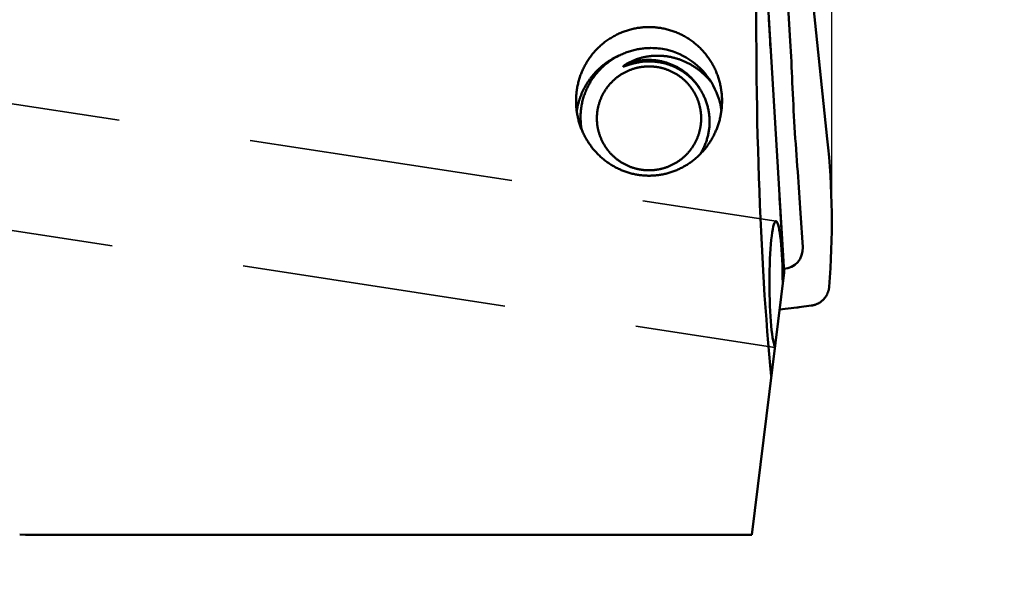
# Model space of a CAD drawing. Units: millimetres. Extents: x -99 to 192, y -61 to 79.
# Drawn here: x 142 to 165, y -14 to 0 of the extents above; entities that cross this region are included whole.
import ezdxf

# ---------------------------------------------------------------- set-up
doc = ezdxf.new("R2010")
doc.units = ezdxf.units.MM
doc.linetypes.add('DASHED2', pattern=[9.525, 6.35, -3.175])
for name, color, linetype, lineweight in [('1', 4, 'Continuous', 50), ('2', 7, 'Continuous', 25), ('3', 1, 'DASHED2', 35), ('sk2', 7, 'Continuous', 25)]:
    doc.layers.add(name, color=color, linetype=linetype, lineweight=lineweight)
doc.styles.add('simplex', font='txt.shx', dxfattribs={"height": 3.5})
doc.dimstyles.new('コピー - ISO-25', dxfattribs={"dimscale": 0, "dimtxt": 3.5, "dimasz": 3.5, "dimexe": 1.5, "dimexo": 0, "dimgap": 2.3, "dimtad": 1, "dimdec": 8, "dimdsep": 46, "dimtxsty": 'simplex', "dimcen": 0.09, "dimclrd": 256, "dimclre": 256, "dimclrt": 256, "dimadec": 0, "dimazin": 0, "dimtfac": 1, "dimtofl": 0, "dimtmove": 0, "dimatfit": 3, "dimfxl": 1, "dimtolj": 1, "dimlwd": -1, "dimlwe": -1, "dimarcsym": 0})

# ---------------------------------------------------------------- blocks, each defined once
blk = doc.blocks.new('*D5004973')
at = {"layer": '2'}
for p, q in [((159.86, 12.686), (159.86, 31.5)), ((161.3, -4.876), (161.3, 31.5)), ((156.36, 30), (113.843, 30)), ((164.8, 30), (168.3, 30))]:
    blk.add_line(p, q, dxfattribs=at)
for points in [[(156.36, 29.417), (156.36, 30.583), (159.86, 30)], [(164.8, 30.583), (164.8, 29.417), (161.3, 30)]]:
    blk.add_solid(points, dxfattribs=at)
at = {"layer": 'Defpoints', "color": 0}
for p in [(161.3, 30), (159.86, 12.686), (161.3, -4.876)]:
    blk.add_point(p, dxfattribs=at)
at = {"layer": '2', "insert": (133.352, 34.05), "char_height": 3.5, "attachment_point": 5, "line_spacing_factor": 1.071429, "style": 'simplex'}
blk.add_mtext('\\A1;1.44 [.0567"]', dxfattribs=at)
blk = doc.blocks.new('*D5014984')
at = {"layer": '2'}
for p, q in [((27.3, 12.4), (27.3, 41.5)), ((161.3, -4.876), (161.3, 41.5)), ((30.8, 40), (157.8, 40))]:
    blk.add_line(p, q, dxfattribs=at)
for points in [[(30.8, 40.583), (30.8, 39.417), (27.3, 40)], [(157.8, 39.417), (157.8, 40.583), (161.3, 40)]]:
    blk.add_solid(points, dxfattribs=at)
at = {"layer": 'Defpoints', "color": 0}
for p in [(161.3, 40), (27.3, 12.4), (161.3, -4.876)]:
    blk.add_point(p, dxfattribs=at)
at = {"layer": '2', "insert": (94.3, 44.05), "char_height": 3.5, "attachment_point": 5, "line_spacing_factor": 1.071429, "style": 'simplex'}
blk.add_mtext('\\A1;134 [5.276"]', dxfattribs=at)
blk = doc.blocks.new('*D5024995')
at = {"layer": '2'}
for p, q in [((0, 21.725), (0, 51.5)), ((161.3, -4.876), (161.3, 51.5)), ((3.5, 50), (157.8, 50))]:
    blk.add_line(p, q, dxfattribs=at)
for points in [[(3.5, 50.583), (3.5, 49.417), (0, 50)], [(157.8, 49.417), (157.8, 50.583), (161.3, 50)]]:
    blk.add_solid(points, dxfattribs=at)
at = {"layer": 'Defpoints', "color": 0}
for p in [(161.3, 50), (0, 21.725), (161.3, -4.876)]:
    blk.add_point(p, dxfattribs=at)
at = {"layer": '2', "insert": (80.65, 54.05), "char_height": 3.5, "attachment_point": 5, "line_spacing_factor": 1.071429, "style": 'simplex'}
blk.add_mtext('\\A1;161.3 [6.350"]', dxfattribs=at)
blk = doc.blocks.new('*D5035006')
at = {"layer": '2'}
for p, q in [((159.86, 12.7), (181.9, 12.7)), ((180.4, 9.2), (180.4, -12.7)), ((180.4, -12.7), (180.4, -61.05))]:
    blk.add_line(p, q, dxfattribs=at)
blk.add_solid([(180.983, 9.2), (179.817, 9.2), (180.4, 12.7)], dxfattribs=at)
at = {"layer": 'Defpoints', "color": 0}
for p in [(159.86, 12.7), (161.3, -12.7), (180.4, -12.7)]:
    blk.add_point(p, dxfattribs=at)
at = {"layer": '2', "insert": (176.35, -38.625), "char_height": 3.5, "attachment_point": 5, "rotation": 90, "line_spacing_factor": 1.071429, "style": 'simplex'}
blk.add_mtext('\\A1;%%c25.4 [%%c1.000"]', dxfattribs=at)
blk = doc.blocks.new('_None')
blk = doc.blocks.new('*D5045017')
at = {"layer": 'Defpoints', "color": 0}
for p in [(161.3, 60), (-60.33, 14.847), (161.3, -4.876)]:
    blk.add_point(p, dxfattribs=at)
at = {"layer": 'sk2'}
for p, q in [((-60.33, 14.847), (-60.33, 61.5)), ((161.3, -4.876), (161.3, 61.5)), ((-56.83, 60), (157.8, 60))]:
    blk.add_line(p, q, dxfattribs=at)
for points in [[(-56.83, 60.583), (-56.83, 59.417), (-60.33, 60)], [(157.8, 59.417), (157.8, 60.583), (161.3, 60)]]:
    blk.add_solid(points, dxfattribs=at)
at = {"layer": 'sk2', "insert": (50.485, 64.05), "char_height": 3.5, "attachment_point": 5, "line_spacing_factor": 1.071429, "style": 'simplex'}
blk.add_mtext('\\A1;221.63 [8.726"]', dxfattribs=at)

msp = doc.modelspace()

# ---------------------------------------------------------------- linework, layer by layer
at = {"layer": '1'}
for p, q in [((159.53263, 4.29217), (160.155614, -6.06373)), ((160.304197, -0.51503), (160.254706, 0.301402)), ((161.193749, -2.856317), (160.861196, 0.295674)), ((159.822232, -0.517877), (159.790344, 0.008166)), ((160.104447, -5.173508), (160.072559, -4.647465)), ((160.604014, -5.46105), (160.554524, -4.644618)), ((160.155614, -6.06373), (159.382889, -12.357072)), ((160.046959, -6.948656), (160.461636, -6.905237)), ((160.51859, -6.898444), (160.80731, -6.859782)), ((142.934029, -12.357072), (159.382889, -12.357072))]:
    msp.add_line(p, q, dxfattribs=at)
for centre, radius, start, end in [((156.975081, -2.42972), 1.749096, 78.238126, 90.323919), ((108.813242, -3.609936), 51.102622, 3.275138, 3.468907), ((108.816211, -3.636115), 51.582496, 2.36104, 3.468896), ((156.922415, -2.418496), 1.749646, 31.527817, 76.474521), ((156.92901, -2.504658), 1.501996, 90.344756, 98.341098), ((156.915474, -2.416525), 1.754509, 7.523992, 31.354411), ((215.718665, 0.771704), 55.410792, 182.361139, 184.576675), ((142.051548, -4.875989), 19.248453, 355.442218, 6.02293), ((109.065169, -7.765811), 51.583869, 3.468923, 4.576759), ((109.062918, -7.739566), 51.103273, 3.468909, 3.966977), ((159.806821, -5.191502), 0.29817, 356.287733, 3.459773)]:
    msp.add_arc(centre, radius, start, end, dxfattribs=at)
for centre, major_axis, ratio, start_param, end_param in [((160.793554, 0), (0, -12.4), 0.105104, 4.5719529085, 5.4735698584), ((159.965636, -6.351414), (0.0037317, -1.5179734), 0.104471, 1.5910400395, 6.0822807634), ((160.094464, -5.473195), (-0.40454025, 0.32309546), 0.963602, 2.336654219, 3.8576644764), ((160.250579, -4.908927), (0.46958971, -1.95187602), 0.996123, 6.1519175554, 6.1805989825), ((160.969062, 0), (-216.92856254, 0), 0.057162, 1.4824717825, 1.4875621332)]:
    msp.add_ellipse(centre, major_axis=major_axis, ratio=ratio, start_param=start_param, end_param=end_param, dxfattribs=at)
for points, knots in [([(155.16997199, -1.94937691), (155.1699727, -1.93096021), (155.17053763, -1.89411184), (155.17307305, -1.8388776), (155.17729528, -1.78371856), (155.18320176, -1.72869672), (155.19079029, -1.67387311), (155.20005832, -1.61930862), (155.21100514, -1.56506222), (155.22362003, -1.51118777), (155.23789017, -1.45773529), (155.25380359, -1.40475396), (155.27134822, -1.35229299), (155.29051173, -1.30040149), (155.31128259, -1.24912989), (155.33364249, -1.19852778), (155.35756827, -1.14864408), (155.38303757, -1.09952871), (155.41002778, -1.05123154), (155.43851619, -1.00380233), (155.46848085, -0.9572915), (155.49989586, -0.9117476), (155.53272721, -0.86721382), (155.56694221, -0.82373425), (155.60250784, -0.78135276), (155.63939115, -0.74011327), (155.67755925, -0.70005985), (155.71697839, -0.6612365), (155.75760653, -0.62367941), (155.79940203, -0.58742514), (155.84232312, -0.55251017), (155.8863281, -0.5189711), (155.93137507, -0.48684423), (155.97742246, -0.45616726), (156.02442186, -0.42696878), (156.07232344, -0.39927525), (156.12107767, -0.37311373), (156.17063494, -0.34851125), (156.22094558, -0.32549451), (156.27196087, -0.30409129), (156.32363023, -0.28432314), (156.37590208, -0.26620585), (156.4287258, -0.24975609), (156.4820507, -0.23499033), (156.53582602, -0.22192484), (156.58999986, -0.21057718), (156.64451517, -0.2009615), (156.69930882, -0.19308125), (156.7543154, -0.18694224), (156.80946937, -0.18254993), (156.86470409, -0.17990963), (156.9015548, -0.17932148), (156.91997199, -0.17932044)], [0, 0, 0, 0, 0.0552501007, 0.1105377567, 0.1658526946, 0.2211852106, 0.2765258509, 0.3318656114, 0.3871969703, 0.4425191508, 0.4978341991, 0.5531442145, 0.6084514746, 0.663758575, 0.7190684271, 0.7743819657, 0.8296981272, 0.8850158105, 0.9403341015, 0.9956524361, 1.0509707596, 1.1062893248, 1.1616080109, 1.2169265379, 1.2722446632, 1.3275623457, 1.3828799094, 1.4381979939, 1.4935167654, 1.5488360635, 1.6041556645, 1.6594754492, 1.7147955703, 1.7701165122, 1.8254382289, 1.8807600326, 1.9360810074, 1.9914001845, 2.0467167151, 2.1020301224, 2.1573417481, 2.2126541697, 2.2679698334, 2.3232911564, 2.3786206813, 2.4339611902, 2.4893116722, 2.5446632009, 2.6000055532, 2.6553282616, 2.710620845, 2.7658724075, 2.7658724075, 2.7658724075, 2.7658724075]), ([(156.91997199, -0.17932044), (156.93838917, -0.17932148), (156.97523988, -0.17990963), (157.0304746, -0.18254993), (157.08562857, -0.18694224), (157.14063515, -0.19308125), (157.1954288, -0.2009615), (157.24994411, -0.21057718), (157.30411795, -0.22192484), (157.35789327, -0.23499033), (157.41121817, -0.24975609), (157.46404189, -0.26620585), (157.51631374, -0.28432314), (157.5679831, -0.30409129), (157.61899838, -0.32549451), (157.66930903, -0.34851125), (157.7188663, -0.37311373), (157.76762053, -0.39927525), (157.81552211, -0.42696877), (157.86252151, -0.45616726), (157.9085689, -0.48684422), (157.95361586, -0.5189711), (157.99762085, -0.55251017), (158.04054193, -0.58742514), (158.08233744, -0.62367941), (158.12296558, -0.6612365), (158.16238472, -0.70005985), (158.20055282, -0.74011327), (158.23743612, -0.78135276), (158.27300176, -0.82373424), (158.30721676, -0.86721381), (158.3400481, -0.91174759), (158.37146312, -0.95729149), (158.40142778, -1.00380232), (158.42991618, -1.05123153), (158.4569064, -1.09952871), (158.48237569, -1.14864408), (158.50630148, -1.19852778), (158.52866137, -1.24912989), (158.54943224, -1.30040148), (158.56859575, -1.35229299), (158.58614038, -1.40475396), (158.60205379, -1.45773528), (158.61632394, -1.51118776), (158.62893882, -1.56506221), (158.63988565, -1.61930861), (158.64915368, -1.6738731), (158.65674221, -1.72869671), (158.66264869, -1.78371855), (158.66687092, -1.83887759), (158.66940634, -1.89411183), (158.66997128, -1.9309602), (158.66997198, -1.9493769)], [0, 0, 0, 0, 0.0552515623, 0.1105441455, 0.1658668537, 0.2212092058, 0.2765607343, 0.3319112161, 0.3872517248, 0.4425812494, 0.4979025722, 0.5532182357, 0.6085306571, 0.6638422826, 0.7191556896, 0.7744722201, 0.8297913969, 0.8851123716, 0.940434175, 0.9957558915, 1.0510768333, 1.1063969541, 1.1617167387, 1.2170363395, 1.2723556373, 1.3276744087, 1.382992493, 1.4383100565, 1.4936277388, 1.5489458639, 1.6042643907, 1.6595830766, 1.7149016416, 1.7702199649, 1.8255382993, 1.8808565901, 1.9361742732, 1.9914904345, 2.0468039729, 2.1021138248, 2.1574209249, 2.2127281848, 2.2680382, 2.3233532481, 2.3786754284, 2.4340067871, 2.4893465473, 2.5446871874, 2.6000197032, 2.6553346409, 2.7106222967, 2.7658723973, 2.7658723973, 2.7658723973, 2.7658723973]), ([(155.30632593, -2.64157291), (155.30270899, -2.6224146), (155.29616867, -2.58394417), (155.28846715, -2.52589908), (155.28286938, -2.46757107), (155.2793821, -2.40905216), (155.27801046, -2.35043318), (155.27875941, -2.29180465), (155.28163678, -2.23325304), (155.28663162, -2.17485807), (155.29372732, -2.11669252), (155.30290871, -2.05882718), (155.31416043, -2.00133287), (155.32746673, -1.94428027), (155.34281359, -1.88774107), (155.36017734, -1.83178553), (155.37952634, -1.77648195), (155.40083061, -1.72189931), (155.42405985, -1.66810654), (155.44918355, -1.61517244), (155.47617259, -1.56316614), (155.50499305, -1.51215373), (155.53559868, -1.4621931), (155.5679457, -1.41334234), (155.60198985, -1.36565921), (155.63768701, -1.31920154), (155.67499325, -1.27402713), (155.71386435, -1.23019316), (155.75424505, -1.18774626), (155.7960812, -1.14673264), (155.83931862, -1.10719831), (155.88390323, -1.06918943), (155.92978073, -1.03275174), (155.97689792, -0.99793236), (156.02519302, -0.96476663), (156.0746031, -0.9332867), (156.12506583, -0.90352532), (156.17651881, -0.87551514), (156.22889956, -0.84928845), (156.28214718, -0.82487873), (156.33619869, -0.80231121), (156.39099021, -0.78160356), (156.44645941, -0.76277441), (156.50254386, -0.74584211), (156.55918109, -0.73082481), (156.61630745, -0.71774222), (156.67385366, -0.70660966), (156.73174352, -0.69742926), (156.78989876, -0.690206), (156.84824094, -0.68494436), (156.90669044, -0.68164885), (156.94569699, -0.68076559), (156.96519242, -0.68065259)], [0, 0, 0, 0, 0.0584902426, 0.1170365938, 0.1756245043, 0.2342394484, 0.2928666114, 0.3514913057, 0.4101008456, 0.4686947719, 0.5272776238, 0.5858531584, 0.6444245792, 0.702994805, 0.7615666851, 0.8201419481, 0.8787205532, 0.937301644, 0.9958838768, 1.0544657109, 1.1130457158, 1.1716238289, 1.2302013183, 1.2887787305, 1.347355962, 1.4059325321, 1.4645078544, 1.5230819336, 1.5816559773, 1.6402306593, 1.6988059989, 1.7573816207, 1.8159570145, 1.8745319109, 1.9331067839, 1.9916816374, 2.0502557291, 2.1088278245, 2.1673964509, 2.2259603115, 2.2845211272, 2.3430826976, 2.4016483002, 2.460220813, 2.5188029313, 2.5773973414, 2.6360025492, 2.6946085947, 2.7532037771, 2.8117757809, 2.8703119866, 2.9287992455, 2.9287992455, 2.9287992455, 2.9287992455]), ([(156.21302985, -0.85733469), (156.20224483, -0.86202323), (156.18076615, -0.87162125), (156.14884138, -0.88666633), (156.11722014, -0.90235742), (156.08591778, -0.91868632), (156.05494976, -0.93564586), (156.02433137, -0.95322858), (155.99407746, -0.97142771), (155.96420105, -0.99023534), (155.93471384, -1.00964347), (155.90562735, -1.02964443), (155.87695306, -1.05023053), (155.84870244, -1.07139404), (155.82088719, -1.09312728), (155.79351874, -1.11542165), (155.76660809, -1.13826753), (155.74016651, -1.1616554), (155.71420524, -1.18557568), (155.68873552, -1.2100188), (155.66376865, -1.23497526), (155.63931563, -1.26043524), (155.61538612, -1.2863877), (155.59198991, -1.31282178), (155.56913674, -1.33972658), (155.54683638, -1.36709122), (155.52509856, -1.3949048), (155.50393312, -1.42315641), (155.48334846, -1.45183403), (155.46335293, -1.4809256), (155.44395491, -1.51041905), (155.42516278, -1.54030233), (155.40698486, -1.57056336), (155.38942974, -1.60119009), (155.3725046, -1.63216955), (155.3562161, -1.66348836), (155.34057103, -1.69513322), (155.32557618, -1.72709081), (155.31123829, -1.7593478), (155.29756424, -1.79189104), (155.28455996, -1.82470725), (155.27223031, -1.85778298), (155.26058027, -1.89110503), (155.24961479, -1.92466017), (155.23933878, -1.95843516), (155.22975742, -1.99241645), (155.22087548, -2.02658927), (155.21269578, -2.06093714), (155.20522172, -2.09544292), (155.19845641, -2.13008942), (155.1924039, -2.16485917), (155.18884391, -2.18811406), (155.18718415, -2.19975643)], [0, 0, 0, 0, 0.035280204, 0.0705712238, 0.1058700119, 0.1411738929, 0.176480207, 0.2117863361, 0.2470899366, 0.2823906509, 0.3176891552, 0.3529861232, 0.3882822321, 0.4235781785, 0.4588746787, 0.4941720398, 0.5294700763, 0.5647685673, 0.6000672996, 0.6353660861, 0.6706647848, 0.7059633409, 0.7412617727, 0.7765600868, 0.8118582864, 0.847156389, 0.8824544451, 0.9177525402, 0.9530507167, 0.9883489803, 1.0236473314, 1.0589457838, 1.0942443828, 1.1295432047, 1.1648421805, 1.2001411156, 1.2354397969, 1.2707380127, 1.3060355717, 1.3413323366, 1.3766285797, 1.4119249638, 1.4472221624, 1.4825208582, 1.5178217594, 1.5531256095, 1.588432153, 1.6237389897, 1.6590434065, 1.6943426579, 1.7296339927, 1.7649142279, 1.7649142279, 1.7649142279, 1.7649142279]), ([(158.41376314, -1.50360086), (158.40579591, -1.49357031), (158.38963647, -1.47367936), (158.36474732, -1.44437418), (158.3392119, -1.41561194), (158.31304432, -1.38741034), (158.28625755, -1.3597875), (158.25886488, -1.33276147), (158.23087954, -1.30635021), (158.20231412, -1.28057165), (158.17318162, -1.25544167), (158.14349568, -1.23097362), (158.11326917, -1.20718075), (158.08251501, -1.1840762), (158.05124611, -1.16167313), (158.01947538, -1.1399847), (157.98721589, -1.11902415), (157.95448182, -1.09880556), (157.92129048, -1.07934106), (157.88766044, -1.06064337), (157.85361056, -1.04272542), (157.81915967, -1.02560015), (157.78432663, -1.00928052), (157.74913029, -0.99377939), (157.71358893, -0.97910979), (157.67772036, -0.96528292), (157.64154227, -0.95230699), (157.60507147, -0.94019036), (157.56832489, -0.92894121), (157.5313195, -0.91856833), (157.49407235, -0.90908089), (157.4566008, -0.90048802), (157.41892367, -0.89279939), (157.38106238, -0.8860221), (157.34304004, -0.88016331), (157.30488024, -0.87523038), (157.26660656, -0.87123062), (157.22824261, -0.8681714), (157.18981197, -0.86605994), (157.15133859, -0.86490403), (157.11284744, -0.86470915), (157.07436436, -0.86547661), (157.03591564, -0.86720849), (156.99752764, -0.86990669), (156.95922667, -0.87357315), (156.92103911, -0.87820982), (156.88299121, -0.88381858), (156.84510901, -0.89040171), (156.80741742, -0.89795756), (156.76994075, -0.90648417), (156.73270277, -0.91597969), (156.69572573, -0.92644311), (156.65903071, -0.937876), (156.62263749, -0.95027975), (156.58656866, -0.96365557), (156.55085165, -0.97799878), (156.51551828, -0.99329849), (156.48060415, -1.00954347), (156.44614497, -1.02672214), (156.41217649, -1.04482324), (156.37873462, -1.06383429), (156.35680516, -1.07711547), (156.34593897, -1.08390277)], [0, 0, 0, 0, 0.0384291296, 0.076875734, 0.1153358303, 0.1538056648, 0.1922816219, 0.2307602631, 0.2692383652, 0.3077130131, 0.3461831198, 0.384649527, 0.4231132951, 0.4615756333, 0.5000379255, 0.5385017571, 0.5769689412, 0.6154409222, 0.6539160857, 0.6923918582, 0.7308657942, 0.769335617, 0.8077992597, 0.846254905, 0.8847010607, 0.9231380158, 0.9615682624, 0.9999945823, 1.0384199025, 1.0768470264, 1.1152787824, 1.1537182996, 1.192168418, 1.2306284155, 1.2690963007, 1.3075703086, 1.3460489514, 1.3845310656, 1.4230158592, 1.4615029394, 1.4999913207, 1.538478765, 1.5769630812, 1.6154422928, 1.6539146926, 1.692378897, 1.7308339005, 1.7692792965, 1.8077160047, 1.8461455217, 1.8845696104, 1.9229917135, 1.9614192388, 1.9998607032, 2.0383249518, 2.0768128489, 2.1153150898, 2.1538219556, 2.1923240511, 2.2308124068, 2.2692785814, 2.3077139023, 2.3077139023, 2.3077139023, 2.3077139023]), ([(156.91997199, -3.61343756), (156.90810519, -3.61343688), (156.88436049, -3.61309774), (156.84876221, -3.61157457), (156.81320168, -3.60904159), (156.77771716, -3.60550214), (156.74234614, -3.60095996), (156.70712622, -3.59541872), (156.6720937, -3.58888171), (156.63728001, -3.58135162), (156.60270955, -3.57283717), (156.5684024, -3.56334584), (156.53437895, -3.55288576), (156.50066187, -3.5414638), (156.46727584, -3.52908647), (156.43424669, -3.51576057), (156.40160121, -3.50149466), (156.36936569, -3.48630227), (156.33756759, -3.47019667), (156.30623441, -3.45319134), (156.2753937, -3.4352997), (156.2450729, -3.41653529), (156.21529991, -3.39691114), (156.18610122, -3.37644286), (156.1575, -3.35515109), (156.12951996, -3.33305555), (156.10218465, -3.31017621), (156.07551771, -3.28653297), (156.04954264, -3.26214581), (156.02428277, -3.23703368), (155.99975842, -3.21121629), (155.97598616, -3.18471441), (155.95298233, -3.15754765), (155.93076302, -3.12973556), (155.90934498, -3.10129699), (155.88874475, -3.07225088), (155.86898023, -3.04261688), (155.85006716, -3.01241893), (155.83202031, -2.98168408), (155.81485551, -2.95043986), (155.79858845, -2.91871391), (155.78323493, -2.88653382), (155.76881049, -2.85392721), (155.75533132, -2.82092085), (155.74280786, -2.78754294), (155.73124816, -2.75382151), (155.72066061, -2.71978407), (155.71105347, -2.68545816), (155.70243508, -2.65087134), (155.69481364, -2.61605117), (155.68819787, -2.58102546), (155.68259141, -2.54582331), (155.67799721, -2.51047409), (155.67441841, -2.47500717), (155.67185811, -2.43945196), (155.67031944, -2.40383784), (155.66980551, -2.36819419), (155.67031944, -2.33255054), (155.67185811, -2.29693641), (155.67441841, -2.2613812), (155.67799721, -2.22591429), (155.68259141, -2.19056506), (155.68819787, -2.15536292), (155.69481364, -2.1203372), (155.70243508, -2.08551704), (155.71105347, -2.05093021), (155.72066061, -2.01660431), (155.73124816, -1.98256686), (155.74280786, -1.94884543), (155.75533132, -1.91546753), (155.76881049, -1.88246116), (155.78323493, -1.84985456), (155.79858845, -1.81767447), (155.81485551, -1.78594852), (155.83202031, -1.7547043), (155.85006716, -1.72396945), (155.86898023, -1.69377149), (155.88874475, -1.66413749), (155.90934498, -1.63509138), (155.93076302, -1.60665281), (155.95298233, -1.57884073), (155.97598616, -1.55167396), (155.99975842, -1.52517209), (156.02428277, -1.4993547), (156.04954264, -1.47424257), (156.07551771, -1.4498554), (156.10218465, -1.42621216), (156.12951996, -1.40333283), (156.1575, -1.38123728), (156.18610122, -1.35994551), (156.21529991, -1.33947724), (156.2450729, -1.31985308), (156.2753937, -1.30108868), (156.30623441, -1.28319703), (156.33756759, -1.26619171), (156.36936569, -1.25008611), (156.40160121, -1.23489371), (156.43424669, -1.2206278), (156.46727584, -1.2073019), (156.50066187, -1.19492457), (156.53437895, -1.18350261), (156.5684024, -1.17304253), (156.60270955, -1.1635512), (156.63728001, -1.15503675), (156.6720937, -1.14750667), (156.70712622, -1.14096965), (156.74234614, -1.13542841), (156.77771716, -1.13088623), (156.81320168, -1.12734678), (156.84876221, -1.1248138), (156.88436049, -1.12329064), (156.90810519, -1.12295149), (156.91997199, -1.12295081)], [0, 0, 0, 0, 0.0356003832, 0.0712299858, 0.1068788533, 0.142537797, 0.1781975663, 0.2138489613, 0.2494829507, 0.2850947087, 0.3206907018, 0.356279193, 0.391867987, 0.4274615741, 0.4630624488, 0.4986732196, 0.5342953219, 0.5699273333, 0.6055673787, 0.6412135644, 0.6768640558, 0.7125171573, 0.7481713888, 0.7838253709, 0.8194774379, 0.8551257157, 0.8907682162, 0.9264029166, 0.9620278405, 0.9976412294, 1.0332439409, 1.0688394673, 1.1044313334, 1.140023094, 1.1756186383, 1.21122205, 1.2468373602, 1.2824650706, 1.3181026642, 1.3537474446, 1.3893967012, 1.4250477939, 1.4606982377, 1.4963459691, 1.5319908279, 1.567633493, 1.6032745298, 1.6389144499, 1.6745537807, 1.7101931354, 1.7458331921, 1.7814741486, 1.8171158595, 1.8527580801, 1.8884005403, 1.9240430184, 1.9596854152, 1.995327812, 2.0309702902, 2.0666127504, 2.1022549709, 2.1378966819, 2.1735376384, 2.2091776951, 2.2448170498, 2.2804563807, 2.3160963007, 2.3517373375, 2.3873800026, 2.4230248614, 2.4586725928, 2.4943230366, 2.5299741293, 2.5656233859, 2.6012681663, 2.6369057599, 2.6725334703, 2.7081487805, 2.7437521922, 2.7793477365, 2.8149394971, 2.8505313632, 2.8861268897, 2.9217296011, 2.95734299, 2.9929679139, 3.0286026143, 3.0642451148, 3.0998933926, 3.1355454596, 3.1711994416, 3.2068536731, 3.2425067747, 3.2781572661, 3.3138034517, 3.3494434972, 3.3850755086, 3.4206976109, 3.4563083817, 3.4919092564, 3.5275028434, 3.5630916374, 3.5986801287, 3.6342761218, 3.6698878798, 3.7055218692, 3.7411732642, 3.7768330334, 3.8124919772, 3.8481408447, 3.8837704472, 3.9193708305, 3.9193708305, 3.9193708305, 3.9193708305]), ([(156.71112111, -1.01854984), (156.71011844, -1.01869641), (156.70811375, -1.01899185), (156.70510763, -1.01944022), (156.70210272, -1.01989468), (156.69909868, -1.020355), (156.69609552, -1.02082125), (156.69309326, -1.0212934), (156.69009192, -1.02177145), (156.68709149, -1.02225538), (156.68409201, -1.02274519), (156.68109347, -1.02324087), (156.67809589, -1.0237424), (156.67509929, -1.02424979), (156.67210367, -1.02476301), (156.66910905, -1.02528207), (156.66611544, -1.02580694), (156.66312286, -1.02633763), (156.66013131, -1.02687412), (156.65714081, -1.02741641), (156.65415137, -1.02796448), (156.651163, -1.02851832), (156.64817571, -1.02907793), (156.64518952, -1.0296433), (156.64220444, -1.03021441), (156.63922046, -1.03079125), (156.6362376, -1.0313738), (156.63325587, -1.03196206), (156.63027527, -1.032556), (156.62729582, -1.03315563), (156.62431751, -1.03376092), (156.62134037, -1.03437186), (156.61836439, -1.03498844), (156.61538958, -1.03561065), (156.61241596, -1.03623847), (156.60944352, -1.03687189), (156.60647229, -1.0375109), (156.60350226, -1.03815548), (156.60053345, -1.03880563), (156.59756585, -1.03946133), (156.59459949, -1.04012257), (156.59163437, -1.04078933), (156.58867049, -1.0414616), (156.58570786, -1.04213936), (156.5827465, -1.04282261), (156.57978639, -1.04351131), (156.57682756, -1.04420545), (156.57387, -1.04490501), (156.57091373, -1.04560997), (156.56795874, -1.04632031), (156.56500504, -1.04703601), (156.56205264, -1.04775706), (156.55910154, -1.04848343), (156.55615175, -1.0492151), (156.55320328, -1.04995206), (156.55025613, -1.05069429), (156.5473103, -1.05144176), (156.5443658, -1.05219447), (156.54142264, -1.05295238), (156.53848083, -1.05371548), (156.53554036, -1.05448375), (156.53260124, -1.05525717), (156.52966349, -1.05603573), (156.5267271, -1.0568194), (156.52379207, -1.05760814), (156.5208584, -1.05840192), (156.51792609, -1.05920071), (156.51499514, -1.06000446), (156.51206555, -1.06081314), (156.50913731, -1.06162672), (156.50621043, -1.06244516), (156.50328491, -1.06326843), (156.50036074, -1.06409648), (156.49743792, -1.06492929), (156.49451645, -1.06576681), (156.49159634, -1.06660902), (156.48867757, -1.06745587), (156.48576015, -1.06830734), (156.48284407, -1.06916338), (156.47992934, -1.07002396), (156.47701596, -1.07088904), (156.47410392, -1.07175859), (156.47119322, -1.07263257), (156.46828386, -1.07351095), (156.46537583, -1.07439367), (156.46246911, -1.07528065), (156.45956368, -1.07617185), (156.45665954, -1.0770672), (156.45375667, -1.07796663), (156.45085505, -1.07887009), (156.44795467, -1.0797775), (156.44505551, -1.08068882), (156.44215756, -1.08160396), (156.4392608, -1.08252288), (156.43636522, -1.08344548), (156.43347077, -1.08437166), (156.43057743, -1.08530131), (156.42768518, -1.08623433), (156.42479398, -1.08717062), (156.42190381, -1.08811008), (156.41901464, -1.0890526), (156.41612644, -1.08999809), (156.41323918, -1.09094643), (156.41035284, -1.09189754), (156.40746736, -1.09285126), (156.40458269, -1.09380743), (156.40169879, -1.09476588), (156.39881558, -1.09572644), (156.39593303, -1.09668894), (156.39305105, -1.09765318), (156.39016958, -1.09861893), (156.38728854, -1.09958595), (156.38440784, -1.100554), (156.38152742, -1.10152287), (156.37864717, -1.10249225), (156.37576697, -1.10346177), (156.3728867, -1.10443109), (156.37000624, -1.10539983), (156.36712547, -1.10636768), (156.36424423, -1.10733411), (156.36136229, -1.10829848), (156.35847945, -1.10926013), (156.3555955, -1.11021841), (156.35271022, -1.11117272), (156.34982336, -1.11212222), (156.34693454, -1.11306574), (156.34404342, -1.11400221), (156.34114955, -1.1149301), (156.33825248, -1.11584793), (156.33535163, -1.11675376), (156.33244617, -1.11764477), (156.32953543, -1.11851844), (156.32661838, -1.11937045), (156.32369414, -1.12019697), (156.32076091, -1.12099131), (156.31781551, -1.12174175), (156.31485823, -1.12243592), (156.3118792, -1.123062), (156.30889424, -1.12356573), (156.3058308, -1.1238812), (156.30293723, -1.12400553), (156.29948238, -1.12261772), (156.30054742, -1.11903497), (156.30238201, -1.11677135), (156.30439418, -1.11444838), (156.30656552, -1.11233254), (156.30881409, -1.11028418), (156.31112114, -1.10830611), (156.3134729, -1.10638041), (156.31586008, -1.10449909), (156.31827457, -1.10265311), (156.320713, -1.10083915), (156.32317144, -1.09905244), (156.32564807, -1.0972909), (156.32814123, -1.09555268), (156.33064927, -1.09383587), (156.33317055, -1.09213856), (156.33570343, -1.09045876), (156.33824726, -1.08879575), (156.34080141, -1.08714876), (156.34336506, -1.08551731), (156.34508008, -1.08443926), (156.34593897, -1.08390277)], [0, 0, 0, 0, 0.00303998608, 0.00607903597, 0.00911811519, 0.01215722187, 0.01519635411, 0.01823550994, 0.02127468736, 0.02431388433, 0.02735309877, 0.03039232855, 0.03343157149, 0.03647082539, 0.039510088, 0.04254935703, 0.04558863014, 0.04862790495, 0.05166717906, 0.05470645001, 0.0577457153, 0.06078497241, 0.063824219, 0.06686345498, 0.06990268138, 0.07294189919, 0.07598110935, 0.07902031272, 0.08205951009, 0.08509870222, 0.08813788978, 0.09117707339, 0.09421625358, 0.09725543086, 0.10029460566, 0.10333377833, 0.1063729492, 0.10941211849, 0.1124512864, 0.11549045304, 0.11852961849, 0.12156878274, 0.12460794575, 0.12764710783, 0.13068626967, 0.13372543187, 0.13676459493, 0.13980375927, 0.1428429252, 0.14588209295, 0.14892126266, 0.15196043434, 0.15499960795, 0.15803878333, 0.16107796023, 0.16411713832, 0.16715631718, 0.17019549626, 0.17323467498, 0.17627385262, 0.17931302838, 0.18235220139, 0.18539137068, 0.18843053581, 0.19146969765, 0.19450885705, 0.19754801468, 0.20058717106, 0.2036263265, 0.20666548115, 0.20970463499, 0.21274378783, 0.21578293928, 0.21882208883, 0.22186123575, 0.22490037917, 0.22793951805, 0.23097865119, 0.2340177772, 0.23705689457, 0.24009600159, 0.24313509641, 0.24617417701, 0.24921324196, 0.25225229314, 0.2552913332, 0.25833036451, 0.26136938916, 0.26440840896, 0.26744742545, 0.27048643993, 0.27352545338, 0.27656446659, 0.27960348011, 0.2826424948, 0.28568151135, 0.28872053006, 0.29175955085, 0.29479857329, 0.29783759655, 0.30087661949, 0.30391564061, 0.3069546581, 0.30999367008, 0.31303267712, 0.31607168114, 0.31911068359, 0.32214968552, 0.32518868762, 0.32822769028, 0.33126669355, 0.33430569709, 0.33734470026, 0.34038370219, 0.34342270295, 0.34646170342, 0.34950070448, 0.35253970703, 0.35557871211, 0.35861771846, 0.36165672302, 0.36469572405, 0.36773472165, 0.37077371809, 0.37381271446, 0.37685171215, 0.37989071408, 0.38292970638, 0.38596868011, 0.38900764389, 0.39204663622, 0.39508569094, 0.39812464629, 0.40116334728, 0.40420194357, 0.4072411628, 0.41028091944, 0.41331606411, 0.41636577843, 0.41938256008, 0.42245626942, 0.42539539463, 0.42846397471, 0.4314939129, 0.43453191042, 0.43757109674, 0.44061028425, 0.44364921027, 0.44668854911, 0.4497279974, 0.45276713075, 0.45580616476, 0.45884520732, 0.46188433735, 0.46492359642, 0.46796295524, 0.47100231993, 0.47404157469, 0.47708073048, 0.48011982592, 0.48315888178, 0.48619690183, 0.48619690183, 0.48619690183, 0.48619690183]), ([(156.34593897, -1.08390277), (156.35855828, -1.07845224), (156.38396483, -1.06791435), (156.42252583, -1.05321702), (156.46151427, -1.03963626), (156.50089055, -1.02718495), (156.54061587, -1.0158759), (156.58065139, -1.00572166), (156.62096031, -0.99673535), (156.66150682, -0.98892289), (156.70225731, -0.98228754), (156.74317907, -0.97683287), (156.78423941, -0.97256236), (156.82540561, -0.96947934), (156.86664463, -0.96758786), (156.90792259, -0.96688859), (156.94920502, -0.96737939), (156.99045725, -0.96905874), (157.03164457, -0.97192501), (157.07273231, -0.97597646), (157.11368577, -0.98121186), (157.15447054, -0.98762803), (157.19505325, -0.99521636), (157.23540064, -1.00396911), (157.27547949, -1.01387833), (157.31525656, -1.02493611), (157.35469861, -1.03713459), (157.39377237, -1.05046572), (157.43244634, -1.06491597), (157.47068915, -1.08047201), (157.50846945, -1.09712045), (157.54575585, -1.11484795), (157.58251703, -1.13364102), (157.61872118, -1.15348672), (157.65433897, -1.1743669), (157.68934184, -1.19626211), (157.72370101, -1.21915323), (157.75738771, -1.24302108), (157.79037329, -1.26784636), (157.8226289, -1.29361053), (157.85412811, -1.32029277), (157.88484708, -1.34787031), (157.91476179, -1.3763211), (157.94384835, -1.40562298), (157.9720829, -1.43575376), (157.99944065, -1.46669093), (158.02589677, -1.49840846), (158.05142966, -1.53087428), (158.07601583, -1.56405569), (158.09963199, -1.59791976), (158.12225417, -1.63243315), (158.13666343, -1.65586184), (158.14369487, -1.66767343)], [0, 0, 0, 0, 0.0412383065, 0.082502065, 0.1237844057, 0.1650788647, 0.2063789344, 0.2476781831, 0.2889709921, 0.3302569141, 0.3715377729, 0.4128152216, 0.4540908043, 0.4953660349, 0.5366424321, 0.5779206776, 0.6192004764, 0.66048135, 0.7017627549, 0.7430441703, 0.7843251889, 0.8256057598, 0.8668861003, 0.9081662825, 0.9494462774, 0.9907260399, 1.0320055939, 1.0732851176, 1.1145648261, 1.1558447838, 1.1971249634, 1.238405331, 1.2796859303, 1.3209669283, 1.362248267, 1.4035295748, 1.4448103482, 1.4860900396, 1.5273681443, 1.5686443331, 1.6099193625, 1.6511948191, 1.6924722407, 1.7337531574, 1.7750391684, 1.8163319971, 1.8576310107, 1.8989306641, 1.940224662, 1.981506605, 2.0227701067, 2.0640083649, 2.0640083649, 2.0640083649, 2.0640083649]), ([(158.2245007, -1.81161871), (158.21974342, -1.80194069), (158.21001213, -1.78268596), (158.19478164, -1.75412817), (158.17892005, -1.72590599), (158.1624366, -1.6980361), (158.14533948, -1.67053526), (158.12763716, -1.6434201), (158.10933737, -1.61670684), (158.09044925, -1.59040955), (158.070982, -1.56454095), (158.05094448, -1.53911361), (158.0303456, -1.51414006), (158.00919428, -1.48963282), (157.98749939, -1.46560474), (157.96527119, -1.44206802), (157.94252125, -1.41903411), (157.91926104, -1.39651483), (157.89550207, -1.37452197), (157.87125587, -1.35306728), (157.84653388, -1.33216264), (157.82134797, -1.31181946), (157.79571133, -1.29204752), (157.76963691, -1.27285682), (157.74313774, -1.25425727), (157.71622682, -1.23625884), (157.68891715, -1.21887146), (157.66122182, -1.20210511), (157.63315535, -1.18596751), (157.60473226, -1.17046637), (157.57596705, -1.15560941), (157.54687423, -1.14140435), (157.51746834, -1.12785886), (157.48776388, -1.11498091), (157.45777632, -1.10277647), (157.42752143, -1.09125091), (157.39701492, -1.08040975), (157.36627251, -1.07025852), (157.33530994, -1.06080263), (157.30414269, -1.05204783), (157.27278641, -1.04399814), (157.2412568, -1.03665588), (157.2095693, -1.03002363), (157.17773935, -1.02410392), (157.1457824, -1.01889921), (157.11371419, -1.01441229), (157.08155162, -1.01064499), (157.04931298, -1.0075961), (157.01701714, -1.00526501), (156.98468299, -1.00365073), (156.95232984, -1.00275339), (156.93075592, -1.00263049), (156.91997199, -1.00268889)], [0, 0, 0, 0, 0.0323521693, 0.0647161434, 0.0970885432, 0.1294664284, 0.1618469192, 0.1942272302, 0.2266049283, 0.2589796412, 0.2913520141, 0.3237227213, 0.3560924795, 0.3884620703, 0.4208323364, 0.4532036223, 0.4855756975, 0.5179482996, 0.550321183, 0.5826941452, 0.6150670511, 0.647439857, 0.67981255, 0.7121851041, 0.7445575007, 0.7769297542, 0.8093019363, 0.8416741783, 0.8740465564, 0.9064190844, 0.9387917519, 0.9711645488, 1.0035374905, 1.0359106268, 1.0682838939, 1.1006571041, 1.1330300259, 1.1654024101, 1.197774015, 1.2301446562, 1.2625146939, 1.2948849325, 1.3272561161, 1.3596289286, 1.3920040166, 1.4243820045, 1.4567625403, 1.4891432717, 1.5215214517, 1.5538941831, 1.5862584538, 1.6186107426, 1.6186107426, 1.6186107426, 1.6186107426]), ([(156.91997199, -3.61343756), (156.93183878, -3.61343688), (156.95558348, -3.61309774), (156.99118176, -3.61157457), (157.02674229, -3.60904159), (157.06222681, -3.60550214), (157.09759783, -3.60095996), (157.13281775, -3.59541872), (157.16785027, -3.58888171), (157.20266396, -3.58135162), (157.23723442, -3.57283717), (157.27154157, -3.56334584), (157.30556502, -3.55288576), (157.3392821, -3.5414638), (157.37266813, -3.52908647), (157.40569728, -3.51576057), (157.43834276, -3.50149466), (157.47057828, -3.48630227), (157.50237638, -3.47019667), (157.53370956, -3.45319134), (157.56455027, -3.4352997), (157.59487107, -3.41653529), (157.62464406, -3.39691114), (157.65384275, -3.37644286), (157.68244397, -3.35515109), (157.71042401, -3.33305555), (157.73775932, -3.31017621), (157.76442626, -3.28653297), (157.79040133, -3.26214581), (157.8156612, -3.23703368), (157.84018555, -3.21121629), (157.86395781, -3.18471441), (157.88696164, -3.15754765), (157.90918095, -3.12973556), (157.93059899, -3.10129699), (157.95119922, -3.07225088), (157.97096374, -3.04261688), (157.98987681, -3.01241893), (158.00792366, -2.98168408), (158.02508846, -2.95043986), (158.04135552, -2.91871391), (158.05670904, -2.88653382), (158.07113348, -2.85392721), (158.08461265, -2.82092085), (158.09713611, -2.78754294), (158.10869581, -2.75382151), (158.11928336, -2.71978407), (158.1288905, -2.68545816), (158.13750889, -2.65087134), (158.14513034, -2.61605117), (158.1517461, -2.58102546), (158.15735256, -2.54582331), (158.16194676, -2.51047409), (158.16552556, -2.47500717), (158.16808586, -2.43945196), (158.16962453, -2.40383784), (158.17013846, -2.36819419), (158.16962453, -2.33255054), (158.16808586, -2.29693641), (158.16552556, -2.2613812), (158.16194676, -2.22591429), (158.15735256, -2.19056506), (158.1517461, -2.15536292), (158.14513034, -2.1203372), (158.13750889, -2.08551704), (158.1288905, -2.05093021), (158.11928336, -2.01660431), (158.10869581, -1.98256686), (158.09713611, -1.94884543), (158.08461265, -1.91546753), (158.07113348, -1.88246116), (158.05670904, -1.84985456), (158.04135552, -1.81767447), (158.02508846, -1.78594852), (158.00792366, -1.7547043), (157.98987681, -1.72396945), (157.97096374, -1.69377149), (157.95119922, -1.66413749), (157.93059899, -1.63509138), (157.90918095, -1.60665281), (157.88696164, -1.57884073), (157.86395781, -1.55167396), (157.84018555, -1.52517209), (157.8156612, -1.4993547), (157.79040133, -1.47424257), (157.76442626, -1.4498554), (157.73775932, -1.42621216), (157.71042401, -1.40333283), (157.68244397, -1.38123728), (157.65384275, -1.35994551), (157.62464406, -1.33947724), (157.59487107, -1.31985308), (157.56455027, -1.30108868), (157.53370956, -1.28319703), (157.50237638, -1.26619171), (157.47057828, -1.25008611), (157.43834276, -1.23489371), (157.40569728, -1.2206278), (157.37266813, -1.2073019), (157.3392821, -1.19492457), (157.30556502, -1.18350261), (157.27154157, -1.17304253), (157.23723442, -1.1635512), (157.20266396, -1.15503675), (157.16785027, -1.14750667), (157.13281775, -1.14096965), (157.09759783, -1.13542841), (157.06222681, -1.13088623), (157.02674229, -1.12734678), (156.99118176, -1.1248138), (156.95558348, -1.12329064), (156.93183878, -1.12295149), (156.91997199, -1.12295081)], [0, 0, 0, 0, 0.0356003832, 0.0712299858, 0.1068788533, 0.142537797, 0.1781975663, 0.2138489613, 0.2494829507, 0.2850947087, 0.3206907018, 0.356279193, 0.391867987, 0.4274615741, 0.4630624488, 0.4986732195, 0.5342953218, 0.5699273332, 0.6055673787, 0.6412135643, 0.6768640557, 0.7125171573, 0.7481713888, 0.7838253708, 0.8194774378, 0.8551257157, 0.8907682161, 0.9264029166, 0.9620278405, 0.9976412293, 1.0332439408, 1.0688394673, 1.1044313333, 1.140023094, 1.1756186383, 1.2112220499, 1.2468373602, 1.2824650706, 1.3181026642, 1.3537474446, 1.3893967011, 1.4250477938, 1.4606982377, 1.4963459691, 1.5319908279, 1.567633493, 1.6032745298, 1.6389144498, 1.6745537807, 1.7101931354, 1.7458331921, 1.7814741486, 1.8171158595, 1.8527580801, 1.8884005402, 1.9240430184, 1.9596854152, 1.995327812, 2.0309702902, 2.0666127503, 2.1022549709, 2.1378966818, 2.1735376384, 2.2091776951, 2.2448170498, 2.2804563806, 2.3160963007, 2.3517373375, 2.3873800025, 2.4230248614, 2.4586725928, 2.4943230366, 2.5299741293, 2.5656233859, 2.6012681663, 2.6369057599, 2.6725334703, 2.7081487805, 2.7437521922, 2.7793477365, 2.8149394972, 2.8505313632, 2.8861268897, 2.9217296011, 2.95734299, 2.9929679139, 3.0286026143, 3.0642451148, 3.0998933926, 3.1355454596, 3.1711994417, 3.2068536732, 3.2425067747, 3.2781572662, 3.3138034518, 3.3494434973, 3.3850755086, 3.4206976109, 3.4563083817, 3.4919092563, 3.5275028434, 3.5630916374, 3.5986801286, 3.6342761218, 3.6698878798, 3.7055218692, 3.7411732642, 3.7768330334, 3.8124919772, 3.8481408447, 3.8837704472, 3.9193708304, 3.9193708304, 3.9193708304, 3.9193708304]), ([(158.14573115, -3.22702291), (158.15445963, -3.21311959), (158.17146362, -3.18500583), (158.19556213, -3.14199332), (158.21823827, -3.09816941), (158.23946056, -3.05359152), (158.25919809, -3.00831628), (158.27741968, -2.96240042), (158.29409475, -2.91590077), (158.30919093, -2.86887205), (158.32268668, -2.82136988), (158.33457219, -2.77344981), (158.34483602, -2.72516511), (158.35346728, -2.67656916), (158.36045495, -2.62771527), (158.36578801, -2.5786568), (158.36945542, -2.52944716), (158.37144612, -2.4801405), (158.37176013, -2.43079213), (158.37039742, -2.38145752), (158.36735795, -2.33219223), (158.36264169, -2.2830518), (158.35624844, -2.23409182), (158.34817865, -2.18536785), (158.33843086, -2.13693838), (158.32701644, -2.08886464), (158.31395852, -2.04120957), (158.29927815, -1.99403877), (158.28299718, -1.94741788), (158.26513687, -1.90141242), (158.24571992, -1.85608856), (158.23174098, -1.8263522), (158.2245007, -1.81161871)], [0, 0, 0, 0, 0.0492483392, 0.0985465645, 0.1478839908, 0.1972501724, 0.2466348179, 0.2960280411, 0.3454206108, 0.3948043947, 0.4441765913, 0.4935387981, 0.5428925324, 0.5922392135, 0.6415803435, 0.690917688, 0.7402534572, 0.7895901913, 0.8389296133, 0.8882730733, 0.9376219706, 0.9869779424, 1.0363430514, 1.0857199736, 1.1351118897, 1.1845158014, 1.2339214909, 1.2833179542, 1.3326939818, 1.3820384414, 1.4313405615, 1.4805896885, 1.4805896885, 1.4805896885, 1.4805896885]), ([(156.91997199, -3.74318604), (156.9031281, -3.74318478), (156.86942305, -3.74267796), (156.81889487, -3.74040356), (156.76842555, -3.7366239), (156.71807444, -3.73134581), (156.66789991, -3.72457675), (156.61796054, -3.71632404), (156.56831314, -3.70659459), (156.51900715, -3.69539366), (156.47008008, -3.68273819), (156.42156189, -3.66864345), (156.37348239, -3.65312549), (156.32587459, -3.63619854), (156.27877473, -3.61787554), (156.23222063, -3.59817014), (156.18625162, -3.57709775), (156.14090485, -3.55468381), (156.09621907, -3.53095357), (156.05223319, -3.5059326), (156.00898617, -3.47964637), (155.96651689, -3.45212047), (155.92486399, -3.42337967), (155.88406352, -3.39344931), (155.84414445, -3.36236068), (155.80513488, -3.33014323), (155.76706261, -3.29682654), (155.72995552, -3.2624401), (155.69384133, -3.22701351), (155.65874817, -3.19057587), (155.62470224, -3.15315793), (155.59172591, -3.11479349), (155.559842, -3.07551555), (155.52907314, -3.03535729), (155.49944206, -2.99435182), (155.47097127, -2.95253233), (155.44368399, -2.90993147), (155.41759976, -2.86658406), (155.39273457, -2.82252658), (155.36910507, -2.77779491), (155.34672765, -2.73242506), (155.32561886, -2.68645297), (155.305795, -2.63991461), (155.28727286, -2.5928452), (155.2700651, -2.54528078), (155.25418244, -2.4972571), (155.23963585, -2.44880946), (155.22643623, -2.39997321), (155.21459452, -2.35078367), (155.20412157, -2.30127652), (155.19502926, -2.25148977), (155.18732245, -2.20146599), (155.18100569, -2.15125041), (155.1760839, -2.10088902), (155.17256193, -2.05042762), (155.17044473, -1.99991283), (155.16997276, -1.96621803), (155.16997199, -1.94937691)], [0, 0, 0, 0, 0.0505316581, 0.1011086967, 0.1517165639, 0.2023409904, 0.2529674807, 0.3035815064, 0.3541687011, 0.4047202617, 0.4552457919, 0.5057583762, 0.5562702695, 0.6067891198, 0.657318933, 0.7078636024, 0.7584256892, 0.8090033245, 0.8595933047, 0.910191964, 0.9607953027, 1.0113991151, 1.0619991283, 1.1125930163, 1.1631823411, 1.2137686618, 1.2643530636, 1.3149362555, 1.3655186679, 1.4161005582, 1.4666824041, 1.5172648391, 1.5678481196, 1.6184321765, 1.6690167115, 1.7196012927, 1.7701854736, 1.820769232, 1.8713526696, 1.9219355814, 1.9725175316, 2.0230979467, 2.0736762083, 2.1242518982, 2.1748261912, 2.2254010411, 2.2759783074, 2.3265598253, 2.3771474866, 2.4277433206, 2.4783485671, 2.5289584576, 2.5795657495, 2.6301630743, 2.6807430652, 2.7312984817, 2.7818218494, 2.7818218494, 2.7818218494, 2.7818218494]), ([(158.66997198, -1.9493769), (158.66997121, -1.96621802), (158.66949924, -1.99991282), (158.66738204, -2.05042761), (158.66386007, -2.10088901), (158.65893828, -2.1512504), (158.65262152, -2.20146598), (158.64491471, -2.25148976), (158.6358224, -2.30127652), (158.62534945, -2.35078366), (158.61350774, -2.3999732), (158.60030812, -2.44880945), (158.58576154, -2.49725709), (158.56987887, -2.54528077), (158.55267111, -2.59284519), (158.53414897, -2.6399146), (158.51432512, -2.68645296), (158.49321632, -2.73242506), (158.47083891, -2.77779491), (158.4472094, -2.82252657), (158.42234422, -2.86658405), (158.39625998, -2.90993147), (158.3689727, -2.95253233), (158.34050192, -2.99435181), (158.31087083, -3.03535729), (158.28010197, -3.07551554), (158.24821806, -3.11479348), (158.21524173, -3.15315793), (158.1811958, -3.19057587), (158.14610264, -3.22701351), (158.10998846, -3.2624401), (158.07288136, -3.29682654), (158.03480909, -3.33014323), (157.99579952, -3.36236068), (157.95588046, -3.39344931), (157.91507999, -3.42337967), (157.87342708, -3.45212047), (157.8309578, -3.47964637), (157.78771078, -3.5059326), (157.74372491, -3.53095357), (157.69903912, -3.55468381), (157.65369235, -3.57709775), (157.60772334, -3.59817014), (157.56116924, -3.61787554), (157.51406939, -3.63619854), (157.46646158, -3.65312549), (157.41838208, -3.66864345), (157.36986389, -3.68273819), (157.32093682, -3.69539366), (157.27163083, -3.70659459), (157.22198343, -3.71632404), (157.17204406, -3.72457675), (157.12186953, -3.73134581), (157.07151842, -3.7366239), (157.0210491, -3.74040356), (156.97052092, -3.74267796), (156.93681587, -3.74318478), (156.91997199, -3.74318604)], [0, 0, 0, 0, 0.0505233679, 0.1010787846, 0.1516587758, 0.2022561007, 0.2528633928, 0.3034732835, 0.3540785302, 0.4046743643, 0.4552620258, 0.5058435439, 0.5564208104, 0.6069956604, 0.6575699537, 0.7081456437, 0.7587239055, 0.8093043208, 0.8598862712, 0.9104691832, 0.9610526209, 1.0116363795, 1.0622205606, 1.112805142, 1.1633896772, 1.2139737343, 1.2645570149, 1.3151394502, 1.3657212963, 1.4163031867, 1.4668855994, 1.5174687914, 1.5680531934, 1.6186395144, 1.6692288394, 1.7198227275, 1.7704227409, 1.8210265535, 1.8716298923, 1.9222285518, 1.9728185322, 2.0233961678, 2.0739582547, 2.1245029243, 2.1750327377, 2.2255515881, 2.2760634816, 2.3265760661, 2.3771015964, 2.4276531572, 2.478240352, 2.5288543779, 2.5794808684, 2.6301052951, 2.6807131625, 2.7312902013, 2.7818218596, 2.7818218596, 2.7818218596, 2.7818218596]), ([(160.80731017, -6.85978232), (160.81474362, -6.85878549), (160.8295815, -6.85645353), (160.85167325, -6.8519495), (160.87357342, -6.84645177), (160.8952292, -6.83997415), (160.91658877, -6.83253104), (160.93760002, -6.82413647), (160.95821123, -6.81480506), (160.97837069, -6.80454859), (160.99803356, -6.79338778), (161.01716398, -6.78135277), (161.03572648, -6.76847068), (161.05368592, -6.75476916), (161.07100709, -6.74027571), (161.08765475, -6.72501781), (161.1035937, -6.70902299), (161.11878818, -6.69231905), (161.1332112, -6.67494239), (161.14683606, -6.65692925), (161.15963598, -6.63831588), (161.17158419, -6.61913855), (161.18265375, -6.59943341), (161.1928183, -6.57923696), (161.20204839, -6.55858631), (161.21032419, -6.53752736), (161.21763609, -6.51611316), (161.22397136, -6.49439702), (161.22931791, -6.47243264), (161.23366325, -6.45027345), (161.23699564, -6.42797386), (161.23853377, -6.41303233), (161.23913128, -6.40555611)], [0, 0, 0, 0, 0.02249995434, 0.04504185381, 0.06761687311, 0.09021618365, 0.11283081982, 0.13545205589, 0.15807178379, 0.18068306731, 0.20328412909, 0.22587710448, 0.24846362456, 0.27104487958, 0.29362188528, 0.31619574954, 0.33876793918, 0.3613404212, 0.38391489473, 0.40649251801, 0.42907422177, 0.45166098061, 0.47425408418, 0.49685540793, 0.51946748907, 0.5420887707, 0.56471198598, 0.58732868399, 0.60992984856, 0.63250629114, 0.65504904267, 0.67754919693, 0.67754919693, 0.67754919693, 0.67754919693])]:
    msp.add_open_spline(points, degree=3, knots=knots, dxfattribs=at)
at = {"layer": '3'}
for p, q in [((128.529352, -0.003764), (159.964492, -4.833637)), ((128.36123, -3.013137), (159.93454, -7.864239))]:
    msp.add_line(p, q, dxfattribs=at)

# ---------------------------------------------------------------- dimensions: what is measured, and where the dimension line sits
at = {"layer": '2'}
for base, p1, p2, picture, middle in [((161.300001, 50), (0, 21.724998), (161.300001, -4.875992), '*D5024995', (80.6500005, 54.05)), ((161.300001, 40), (27.3, 12.400002), (161.300001, -4.875988), '*D5014984', (94.3000005, 44.05))]:
    dim = msp.add_linear_dim(base=base, p1=p1, p2=p2, dimstyle='コピー - ISO-25', override={"dimscale": 1, "dimdec": 2}, dxfattribs=at)
    dim.commit()
    dim.dimension.update_dxf_attribs({"geometry": picture, "text_midpoint": middle})
dim = msp.add_linear_dim(base=(161.300001, 30), p1=(159.860039, 12.685514), p2=(161.300001, -4.875988), dimstyle='コピー - ISO-25', override={"dimscale": 1, "dimdec": 3}, dxfattribs=at)
dim.commit()
dim.dimension.update_dxf_attribs({"geometry": '*D5004973', "text_midpoint": (133.35170567, 30), "dimtype": 160})
dim = msp.add_linear_dim(base=(180.4, -12.7), p1=(159.860039, 12.7), p2=(161.3, -12.7), angle=90, text='%%c<>', dimstyle='コピー - ISO-25', override={"dimscale": 1, "dimblk2": 'None', "dimsah": 1, "dimse2": 1}, dxfattribs=at)
dim.commit()
dim.dimension.update_dxf_attribs({"geometry": '*D5035006', "text_midpoint": (176.35, -38.625)})
at = {"layer": 'sk2'}
dim = msp.add_linear_dim(base=(161.300001, 60), p1=(-60.33, 14.847095), p2=(161.300001, -4.875992), dimstyle='コピー - ISO-25', override={"dimscale": 1, "dimdec": 2}, dxfattribs=at)
dim.commit()
dim.dimension.update_dxf_attribs({"geometry": '*D5045017', "text_midpoint": (50.4850005, 64.05)})

doc.saveas('drawing.dxf')
